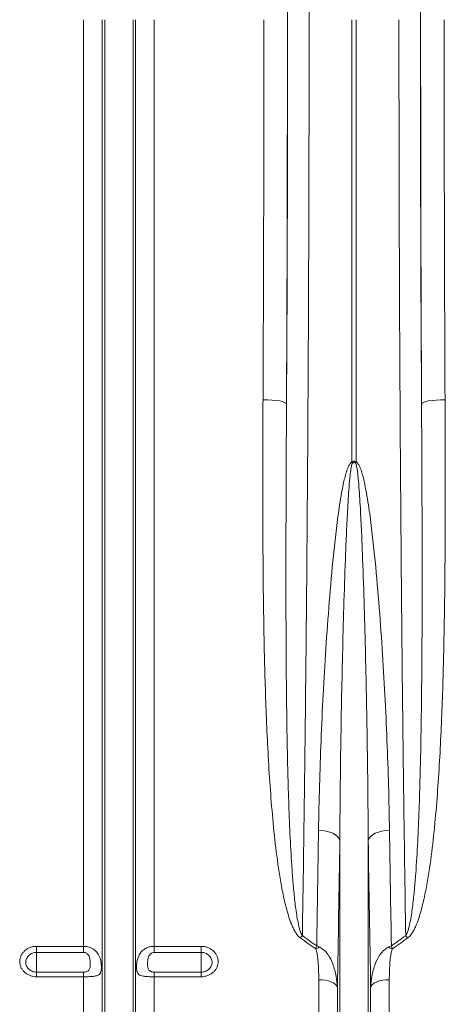
# Model space of a CAD drawing. Units: millimetres. Extents: x 174 to 5639, y 889 to 3728.
# Drawn here: x 3173 to 3354, y 1348 to 1767 of the extents above; entities that cross this region are included whole.
import ezdxf

# ---------------------------------------------------------------- set-up
doc = ezdxf.new("R2010")
doc.units = ezdxf.units.MM
doc.layers.get('0').update_dxf_attribs({"color": 10})

# ---------------------------------------------------------------- blocks, each defined once
blk = doc.blocks.new('view')
at = {"linetype": 'Continuous', "lineweight": 20}
for p, q in [((283.0878, -41.9859), (283.0878, 36.8999)), ((284.6738, -72.6537), (284.6738, 36.8999)), ((284.8799, -73.5845), (284.8799, 36.8999)), ((287.2987, -73.5845), (287.2987, 36.8999)), ((287.5047, -72.6537), (287.5047, 36.8999)), ((289.0908, -41.9859), (289.0908, 36.8999)), ((305.915, -0.7578), (305.915, 36.8999)), ((306.2636, 36.8999), (306.2636, -0.7578)), ((304.8799, -73.5845), (304.8799, -32.9242)), ((307.2987, -73.5845), (307.2987, -32.9242)), ((279.0893, -41.9859), (283.0878, -41.9859)), ((279.0893, -41.9859), (279.0893, -42.5078)), ((283.0878, -42.5078), (279.0893, -42.5078)), ((279.0893, -42.5078), (279.0893, -44.1817)), ((283.0878, -42.5078), (283.0878, -41.9859)), ((289.0908, -41.9859), (293.0893, -41.9859)), ((289.0908, -41.9859), (289.0908, -42.5078)), ((293.0893, -42.5078), (289.0908, -42.5078)), ((293.0893, -42.5078), (293.0893, -41.9859)), ((293.0893, -42.5078), (293.0893, -44.1817)), ((279.0893, -44.5754), (279.0893, -44.1817)), ((279.0893, -44.1817), (283.0878, -44.1817)), ((283.0878, -44.5754), (283.0878, -44.1817)), ((289.0908, -44.1817), (289.0908, -44.5754)), ((289.0908, -44.1817), (293.0893, -44.1817)), ((293.0893, -44.1817), (293.0893, -44.5754)), ((283.0878, -44.5754), (279.0893, -44.5754)), ((283.0878, -71.8201), (283.0878, -44.5754)), ((289.0908, -71.8201), (289.0908, -44.5754)), ((293.0893, -44.5754), (289.0908, -44.5754)), ((303.0878, -71.8201), (303.0878, -44.8329)), ((309.0908, -71.8201), (309.0908, -44.8329)), ((304.6738, -72.6537), (304.6738, -45.4595)), ((307.5047, -72.6537), (307.5047, -45.4595))]:
    blk.add_line(p, q, dxfattribs=at)
at = {"linetype": 'Continuous', "lineweight": 20, "flags": 128}
for points in [[(298.3458, 4.5462), (298.7296, 4.5378), (299.0992, 4.5164), (299.4408, 4.4829), (299.7417, 4.4384), (299.9906, 4.3847), (300.1784, 4.3237), (300.298, 4.2577), (300.3451, 4.1891)], [(313.8328, 4.5462), (313.4489, 4.5378), (313.0794, 4.5164), (312.7378, 4.4829), (312.4369, 4.4384), (312.188, 4.3847), (312.0002, 4.3237), (311.8805, 4.2577), (311.8335, 4.1891)], [(304.8799, -32.9242), (304.8076, -32.7693), (304.6808, -32.6217), (304.5032, -32.4855), (304.2799, -32.3647), (304.0171, -32.2627), (303.7224, -32.1824), (303.4043, -32.126), (303.0716, -32.0953)], [(307.2987, -32.9242), (307.371, -32.7693), (307.4978, -32.6217), (307.6754, -32.4855), (307.8987, -32.3647), (308.1615, -32.2627), (308.4561, -32.1824), (308.7743, -32.126), (309.1069, -32.0953)], [(304.6738, -45.4595), (304.6106, -45.3331), (304.4982, -45.2138), (304.3403, -45.1055), (304.142, -45.0117), (303.9097, -44.9354), (303.6509, -44.8791), (303.374, -44.8445), (303.0878, -44.8329)], [(309.0908, -44.8329), (308.8046, -44.8445), (308.5276, -44.8791), (308.2688, -44.9354), (308.0366, -45.0117), (307.8383, -45.1055), (307.6804, -45.2138), (307.568, -45.3331), (307.5047, -45.4595)]]:
    blk.add_lwpolyline(points, dxfattribs=at)
at = {"linetype": 'Continuous', "lineweight": 20}
for centre, radius, start, end in [((295.9179, -5.008), 10.863, 22.456296, 23.032331), ((316.3498, -5.0453), 10.9597, 156.97021, 157.541163), ((305.7889, -45.058), 5.7094, 135.855012, 138.42694), ((306.387, -45.0605), 5.7132, 41.573907, 44.144141), ((304.1928, -45.4318), 3.5103, 106.632549, 112.912901), ((307.9857, -45.4319), 3.5104, 67.087044, 73.367206)]:
    blk.add_arc(centre, radius, start, end, dxfattribs=at)
for centre, major_axis, ratio, start_param, end_param in [((298.7738, 36.8999), (0, 63.7271), 0.026186, 4.712389, 5.8278406), ((313.4048, 36.8999), (0, 63.7271), 0.026186, 0.4553447, 1.5707963), ((293.6256, 36.8999), (0, 181.2), 0.0264749, 4.5328743, 4.712389), ((296.6298, 36.8999), (0, 145.6041), 0.026186, 4.4857997, 4.712389), ((295.6249, 36.8999), (0, 183.2), 0.0261859, 4.5328743, 4.712389), ((315.5488, 36.8999), (0, 145.6041), 0.026186, 1.5707963, 1.7973856), ((316.5537, 36.8999), (0, 183.2), 0.0261859, 1.5707963, 1.750311), ((318.553, 36.8999), (0, 181.2), 0.0264749, 1.5707963, 1.750311)]:
    blk.add_ellipse(centre, major_axis=major_axis, ratio=ratio, start_param=start_param, end_param=end_param, dxfattribs=at)
for points, knots in [([(301.3327, 95.9213), (301.3502, 95.5832), (301.3676, 95.233), (301.402, 94.509), (301.4191, 94.1347), (301.4697, 92.9787), (301.5026, 92.1645), (301.599, 89.5939), (301.66, 87.7097), (301.725, 85.3963), (301.7322, 85.1365), (301.7464, 84.6116), (301.7535, 84.3462), (301.7745, 83.5442), (301.7882, 83.0015), (301.8285, 81.3491), (301.8544, 80.2155), (301.9286, 76.7203), (301.9737, 74.2648), (302.0351, 70.3924), (302.0545, 69.07), (302.0819, 67.0377), (302.0907, 66.3512), (302.1078, 64.9724), (302.116, 64.2789), (302.1553, 60.7915), (302.1816, 57.938), (302.2135, 53.5643), (302.2228, 52.0907), (302.239, 49.112), (302.2457, 47.6068), (302.2525, 45.705), (302.2538, 45.3235), (302.2562, 44.5608), (302.2573, 44.1792), (302.2604, 43.0336), (302.2621, 42.269), (302.2662, 39.9726), (302.2676, 38.438), (302.2676, 36.8999)], [0, 0, 0, 0, 0.03125, 0.03125, 0.0625, 0.0625, 0.125, 0.125, 0.25, 0.25, 0.265625, 0.265625, 0.28125, 0.28125, 0.3125, 0.3125, 0.375, 0.375, 0.5, 0.5, 0.5625, 0.5625, 0.59375, 0.59375, 0.625, 0.625, 0.75, 0.75, 0.8125, 0.8125, 0.875, 0.875, 0.890625, 0.890625, 0.90625, 0.90625, 0.9375, 0.9375, 1, 1, 1, 1]), ([(302.2676, 36.8999), (302.2676, 35.1777), (302.2668, 33.4554), (302.2637, 30.0146), (302.259, 26.5787), (302.2513, 23.1525), (302.2443, 20.5866), (302.2417, 19.7319), (302.2363, 18.0238), (302.2334, 17.1698), (302.2179, 12.9095), (302.2025, 9.5379), (302.1659, 2.8657), (302.1446, -0.4349), (302.0963, -6.9657), (302.0693, -10.196), (302.0095, -16.5862), (301.9767, -19.7461), (301.9231, -24.4323), (301.9044, -25.9855), (301.8754, -28.3015), (301.8656, -29.0713), (301.8455, -30.6062), (301.8352, -31.371), (301.7832, -35.1743), (301.7389, -38.1576), (301.6919, -41.0815)], [0, 0, 0, 0, 0.0625, 0.0625, 0.125, 0.1875, 0.1875, 0.21875, 0.21875, 0.25, 0.25, 0.375, 0.375, 0.5, 0.5, 0.625, 0.625, 0.75, 0.75, 0.8125, 0.8125, 0.84375, 0.84375, 0.875, 0.875, 1, 1, 1, 1]), ([(310.4867, -41.0815), (310.4632, -39.6195), (310.4403, -38.1414), (310.396, -35.1568), (310.3531, -32.1445), (310.3129, -29.0771), (310.2838, -26.7559), (310.2743, -25.9787), (310.2556, -24.4174), (310.2464, -23.6328), (310.2014, -19.6997), (310.1685, -16.5227), (310.1085, -10.1091), (310.0815, -6.8726), (310.0333, -0.3407), (310.0122, 2.9546), (309.9758, 9.6041), (309.9605, 12.9584), (309.942, 18.0346), (309.9366, 19.7342), (309.9297, 22.2949), (309.9275, 23.1504), (309.9236, 24.8652), (309.9219, 25.7238), (309.9141, 30.0164), (309.911, 33.4556), (309.911, 36.8999)], [0, 0, 0, 0, 0.0625, 0.0625, 0.125, 0.1875, 0.1875, 0.21875, 0.21875, 0.25, 0.25, 0.375, 0.375, 0.5, 0.5, 0.625, 0.625, 0.75, 0.75, 0.8125, 0.8125, 0.84375, 0.84375, 0.875, 0.875, 1, 1, 1, 1]), ([(301.5176, -41.2694), (301.4663, -41.2327), (301.4206, -41.1919), (301.3357, -41.1058), (301.2967, -41.0604), (301.1861, -40.9193), (301.1209, -40.8182), (301.0025, -40.6127), (300.9492, -40.508), (300.8499, -40.296), (300.8039, -40.1887), (300.6739, -39.8642), (300.5976, -39.6442), (300.4569, -39.1999), (300.3928, -38.9752), (300.2141, -38.2997), (300.1124, -37.8461), (299.9287, -36.9347), (299.847, -36.4768), (299.6224, -35.0978), (299.4995, -34.1715), (299.2844, -32.3078), (299.1926, -31.3698), (299.0308, -29.4895), (298.9609, -28.5465), (298.837, -26.6551), (298.7831, -25.7067), (298.6401, -22.8535), (298.5693, -20.9407), (298.4593, -17.0942), (298.4203, -15.1606), (298.364, -11.2728), (298.3468, -9.3186), (298.3271, -5.3897), (298.3246, -3.415), (298.328, -0.4376), (298.3304, 0.557), (298.3368, 2.5491), (298.341, 3.5469), (298.3458, 4.5462)], [0, 0, 0, 0, 0.0039063, 0.0039063, 0.0078125, 0.0078125, 0.015625, 0.015625, 0.0234375, 0.0234375, 0.03125, 0.03125, 0.046875, 0.046875, 0.0625, 0.0625, 0.09375, 0.09375, 0.125, 0.125, 0.1875, 0.1875, 0.25, 0.25, 0.3125, 0.3125, 0.375, 0.375, 0.5, 0.5, 0.625, 0.625, 0.75, 0.75, 0.875, 0.875, 0.9375, 0.9375, 1, 1, 1, 1]), ([(313.8328, 4.5462), (313.8424, 2.5493), (313.8494, 0.5592), (313.8528, -2.4157), (313.8528, -3.4058), (313.8497, -5.3812), (313.8466, -6.3665), (313.8318, -9.3151), (313.8146, -11.2713), (313.7582, -15.1643), (313.7191, -17.1011), (313.6364, -19.9918), (313.6047, -20.953), (313.5314, -22.8704), (313.4898, -23.8269), (313.394, -25.7331), (313.3399, -26.6829), (313.2157, -28.5754), (313.1455, -29.5181), (312.9835, -31.3963), (312.8917, -32.3318), (312.6764, -34.1923), (312.5534, -35.1178), (312.3281, -36.4966), (312.2463, -36.9542), (312.0622, -37.8643), (311.9603, -38.3172), (311.7817, -38.9898), (311.7178, -39.2127), (311.5774, -39.6548), (311.501, -39.8742), (311.3706, -40.1985), (311.3245, -40.3055), (311.2252, -40.5165), (311.1719, -40.6204), (311.0541, -40.8238), (310.9894, -40.9235), (310.8797, -41.063), (310.8409, -41.1079), (310.7569, -41.1929), (310.7117, -41.2331), (310.661, -41.2694)], [0, 0, 0, 0, 0.125, 0.125, 0.1875, 0.1875, 0.25, 0.25, 0.375, 0.375, 0.5, 0.5, 0.5625, 0.5625, 0.625, 0.625, 0.6875, 0.6875, 0.75, 0.75, 0.8125, 0.8125, 0.875, 0.875, 0.90625, 0.90625, 0.9375, 0.9375, 0.953125, 0.953125, 0.96875, 0.96875, 0.9765625, 0.9765625, 0.984375, 0.984375, 0.9921875, 0.9921875, 0.9960937, 0.9960937, 1, 1, 1, 1]), ([(300.3451, 4.1891), (300.3344, 2.2083), (300.3245, 0.2353), (300.3081, -3.6925), (300.3017, -5.6449), (300.295, -9.5268), (300.2947, -11.4564), (300.3038, -15.2927), (300.3131, -17.1995), (300.3381, -20.0424), (300.3483, -20.9872), (300.3733, -22.8711), (300.3881, -23.8103), (300.4413, -26.6158), (300.488, -28.4709), (300.5884, -31.2305), (300.627, -32.1467), (300.7196, -33.9697), (300.7733, -34.8766), (300.8735, -36.2294), (300.9102, -36.6791), (300.9936, -37.5758), (301.0401, -38.0228), (301.1226, -38.6911), (301.1522, -38.9135), (301.218, -39.357), (301.2539, -39.578), (301.3366, -40.0178), (301.3827, -40.2366), (301.4705, -40.5616), (301.5029, -40.6698), (301.5614, -40.8286), (301.5825, -40.8809), (301.6308, -40.9834), (301.6575, -41.0338), (301.6919, -41.0815)], [0, 0, 0, 0, 0.125, 0.125, 0.25, 0.25, 0.375, 0.375, 0.5, 0.5, 0.5625, 0.5625, 0.625, 0.625, 0.75, 0.75, 0.8125, 0.8125, 0.875, 0.875, 0.90625, 0.90625, 0.9375, 0.9375, 0.953125, 0.953125, 0.96875, 0.96875, 0.984375, 0.984375, 0.9921875, 0.9921875, 0.9960937, 0.9960937, 1, 1, 1, 1]), ([(310.4867, -41.0815), (310.521, -41.034), (310.5476, -40.9838), (310.5958, -40.8816), (310.6169, -40.8294), (310.6752, -40.6711), (310.7076, -40.5633), (310.7953, -40.2389), (310.8416, -40.02), (310.9243, -39.5801), (310.9603, -39.3593), (311.026, -38.9163), (311.0556, -38.6941), (311.1381, -38.0261), (311.1847, -37.5791), (311.2681, -36.6821), (311.3048, -36.2322), (311.4052, -34.8786), (311.4589, -33.9715), (311.5515, -32.1486), (311.5901, -31.2326), (311.6905, -28.4731), (311.7372, -26.6181), (311.7904, -23.8127), (311.8053, -22.8738), (311.8303, -20.9906), (311.8405, -20.046), (311.8655, -17.2035), (311.8748, -15.2968), (311.8839, -11.4597), (311.8836, -9.5295), (311.8786, -6.6165), (311.8762, -5.6425), (311.8701, -3.6887), (311.8664, -2.7088), (311.8541, 0.2365), (311.8442, 2.2086), (311.8335, 4.1891)], [0, 0, 0, 0, 0.0039063, 0.0039063, 0.0078125, 0.0078125, 0.015625, 0.015625, 0.03125, 0.03125, 0.046875, 0.046875, 0.0625, 0.0625, 0.09375, 0.09375, 0.125, 0.125, 0.1875, 0.1875, 0.25, 0.25, 0.375, 0.375, 0.4375, 0.4375, 0.5, 0.5, 0.625, 0.625, 0.75, 0.75, 0.8125, 0.8125, 0.875, 0.875, 1, 1, 1, 1]), ([(303.0716, -32.0953), (303.0902, -30.8396), (303.1176, -29.5753), (303.189, -27.0293), (303.233, -25.7472), (303.3888, -21.8819), (303.5239, -19.2779), (303.7806, -15.3321), (303.8753, -14.0103), (304.0883, -11.3538), (304.2062, -10.0192), (304.411, -8.0087), (304.484, -7.337), (304.6441, -5.9917), (304.7308, -5.3185), (304.8794, -4.3092), (304.932, -3.9729), (305.0468, -3.3014), (305.1088, -2.966), (305.2148, -2.4653), (305.2523, -2.2988), (305.3342, -1.9671), (305.3783, -1.8021), (305.4537, -1.5571), (305.4804, -1.4759), (305.5384, -1.3151), (305.5697, -1.2354), (305.6403, -1.0796), (305.6791, -1.0036), (305.7507, -0.8973), (305.7771, -0.8628), (305.823, -0.8166), (305.8393, -0.8022), (305.8748, -0.7767), (305.8941, -0.7657), (305.915, -0.7578)], [0, 0, 0, 0, 0.125, 0.125, 0.25, 0.25, 0.5, 0.5, 0.625, 0.625, 0.75, 0.75, 0.8125, 0.8125, 0.875, 0.875, 0.90625, 0.90625, 0.9375, 0.9375, 0.953125, 0.953125, 0.96875, 0.96875, 0.9765625, 0.9765625, 0.984375, 0.984375, 0.9921875, 0.9921875, 0.9960938, 0.9960938, 0.9980469, 0.9980469, 1, 1, 1, 1]), ([(305.915, -0.7578), (305.9398, -0.7385), (305.9669, -0.7217), (306.0254, -0.6976), (306.0574, -0.6906), (306.1054, -0.6906), (306.1216, -0.6923), (306.1528, -0.6989), (306.1679, -0.7037), (306.2117, -0.7217), (306.2388, -0.7385), (306.2636, -0.7578)], [0, 0, 0, 0, 0.25, 0.25, 0.5, 0.5, 0.625, 0.625, 0.75, 0.75, 1, 1, 1, 1]), ([(306.2214, -0.8585), (306.2039, -0.8404), (306.1845, -0.8239), (306.1514, -0.8051), (306.1399, -0.8), (306.1154, -0.7927), (306.1024, -0.7907), (306.0639, -0.7906), (306.0383, -0.7988), (305.9941, -0.8239), (305.9747, -0.8404), (305.9572, -0.8585)], [0, 0, 0, 0, 0.25, 0.25, 0.375, 0.375, 0.5, 0.5, 0.75, 0.75, 1, 1, 1, 1]), ([(306.2636, -0.7578), (306.2847, -0.7657), (306.3037, -0.7767), (306.3392, -0.8021), (306.3558, -0.8168), (306.4019, -0.8633), (306.4281, -0.8976), (306.4762, -0.9691), (306.498, -1.0065), (306.5386, -1.0828), (306.5573, -1.1214), (306.6102, -1.2386), (306.6414, -1.3181), (306.6992, -1.4788), (306.7258, -1.5599), (306.801, -1.8048), (306.8453, -1.9703), (306.9271, -2.3022), (306.9645, -2.4687), (307.0704, -2.9692), (307.1323, -3.304), (307.2469, -3.9748), (307.2994, -4.3106), (307.4478, -5.3189), (307.5345, -5.9921), (307.6945, -7.3361), (307.7674, -8.0071), (307.9721, -10.0161), (308.09, -11.3503), (308.303, -14.007), (308.3978, -15.3295), (308.5691, -17.9623), (308.6456, -19.2725), (308.7821, -21.8805), (308.842, -23.1775), (308.9978, -27.042), (309.0699, -29.5851), (309.1069, -32.0953)], [0, 0, 0, 0, 0.0019531, 0.0019531, 0.0039063, 0.0039063, 0.0078125, 0.0078125, 0.0117188, 0.0117188, 0.015625, 0.015625, 0.0234375, 0.0234375, 0.03125, 0.03125, 0.046875, 0.046875, 0.0625, 0.0625, 0.09375, 0.09375, 0.125, 0.125, 0.1875, 0.1875, 0.25, 0.25, 0.375, 0.375, 0.5, 0.5, 0.625, 0.625, 0.75, 0.75, 1, 1, 1, 1]), ([(305.9572, -0.8585), (305.9496, -0.8664), (305.9438, -0.8756), (305.9333, -0.8945), (305.9288, -0.9042), (305.9163, -0.934), (305.9093, -0.9545), (305.8905, -1.0162), (305.8804, -1.058), (305.853, -1.1839), (305.8386, -1.2688), (305.7994, -1.5239), (305.7789, -1.6948), (305.7233, -2.2078), (305.6944, -2.5506), (305.642, -3.236), (305.6189, -3.5787), (305.5761, -4.2639), (305.5565, -4.6063), (305.5011, -5.633), (305.4686, -6.3167), (305.4088, -7.6821), (305.3814, -8.3635), (305.3047, -10.4037), (305.2605, -11.7585), (305.1807, -14.4572), (305.1452, -15.801), (305.049, -19.816), (304.9985, -22.4707), (304.9402, -26.4192), (304.9238, -27.7302), (304.8971, -30.3375), (304.8869, -31.6343), (304.8799, -32.9242)], [0, 0, 0, 0, 0.0009766, 0.0009766, 0.0019531, 0.0019531, 0.0039062, 0.0039062, 0.0078125, 0.0078125, 0.015625, 0.015625, 0.03125, 0.03125, 0.0625, 0.0625, 0.09375, 0.09375, 0.125, 0.125, 0.1875, 0.1875, 0.25, 0.25, 0.375, 0.375, 0.5, 0.5, 0.75, 0.75, 0.875, 0.875, 1, 1, 1, 1]), ([(307.2987, -32.9242), (307.2848, -30.3452), (307.2578, -27.7397), (307.1996, -23.7917), (307.1772, -22.4688), (307.1261, -19.8112), (307.0975, -18.4771), (307.0333, -15.7987), (306.9978, -14.4543), (306.9179, -11.7552), (306.8737, -10.4005), (306.797, -8.361), (306.7697, -7.68), (306.7099, -6.3154), (306.6774, -5.6318), (306.622, -4.6055), (306.6024, -4.2632), (306.5597, -3.5783), (306.5366, -3.2358), (306.4842, -2.5507), (306.4553, -2.2079), (306.3997, -1.6949), (306.3792, -1.5241), (306.34, -1.2691), (306.3256, -1.1842), (306.2981, -1.0579), (306.2881, -1.0161), (306.2692, -0.9544), (306.2623, -0.934), (306.2498, -0.9041), (306.2452, -0.8943), (306.2348, -0.8756), (306.2291, -0.8665), (306.2214, -0.8585)], [0, 0, 0, 0, 0.25, 0.25, 0.375, 0.375, 0.5, 0.5, 0.625, 0.625, 0.75, 0.75, 0.8125, 0.8125, 0.875, 0.875, 0.90625, 0.90625, 0.9375, 0.9375, 0.96875, 0.96875, 0.984375, 0.984375, 0.9921875, 0.9921875, 0.9960938, 0.9960938, 0.9980469, 0.9980469, 0.9990234, 0.9990234, 1, 1, 1, 1]), ([(279.0893, -44.5754), (278.994, -44.5754), (278.8986, -44.5669), (278.7138, -44.5338), (278.6239, -44.5094), (278.4927, -44.4607), (278.4495, -44.4423), (278.3661, -44.4024), (278.3258, -44.3807), (278.2087, -44.3105), (278.1357, -44.2568), (278.0013, -44.1363), (277.9417, -44.0711), (277.8635, -43.9661), (277.8393, -43.9298), (277.7947, -43.855), (277.7743, -43.8162), (277.7203, -43.6989), (277.6931, -43.6183), (277.6564, -43.4525), (277.647, -43.3668), (277.6471, -43.1981), (277.6563, -43.1141), (277.684, -42.9888), (277.6956, -42.9472), (277.7231, -42.8661), (277.7548, -42.7865), (277.7949, -42.7101), (277.8394, -42.6352), (277.8639, -42.5984), (277.9429, -42.492), (278.0026, -42.4266), (278.1356, -42.3068), (278.2099, -42.2519), (278.3666, -42.1576), (278.4495, -42.1177), (278.5805, -42.0687), (278.6256, -42.0542), (278.7162, -42.0294), (278.7619, -42.0191), (278.9002, -41.9943), (278.994, -41.9859), (279.0893, -41.9859)], [0, 0, 0, 0, 0.0625, 0.0625, 0.125, 0.125, 0.15625, 0.15625, 0.1875, 0.1875, 0.25, 0.25, 0.3125, 0.3125, 0.34375, 0.34375, 0.375, 0.375, 0.4375, 0.4375, 0.5, 0.5, 0.5625, 0.5625, 0.59375, 0.59375, 0.625, 0.65625, 0.65625, 0.6875, 0.6875, 0.75, 0.75, 0.8125, 0.8125, 0.875, 0.875, 0.90625, 0.90625, 0.9375, 0.9375, 1, 1, 1, 1]), ([(279.0893, -42.5078), (279.0278, -42.5078), (278.9674, -42.5133), (278.8486, -42.5348), (278.7896, -42.551), (278.6771, -42.5934), (278.6238, -42.6193), (278.523, -42.6805), (278.4753, -42.716), (278.3899, -42.7936), (278.3516, -42.8359), (278.284, -42.9276), (278.2554, -42.9763), (278.2094, -43.0769), (278.1917, -43.1297), (278.168, -43.2374), (278.1622, -43.2915), (278.1621, -43.4003), (278.1681, -43.4556), (278.1916, -43.5625), (278.209, -43.6145), (278.2551, -43.7154), (278.284, -43.7643), (278.3508, -43.8548), (278.389, -43.897), (278.4753, -43.975), (278.5222, -44.0098), (278.6226, -44.0704), (278.6767, -44.0966), (278.7894, -44.1388), (278.8473, -44.1547), (278.9664, -44.1762), (279.0278, -44.1817), (279.0893, -44.1817)], [0, 0, 0, 0, 0.0625, 0.0625, 0.125, 0.125, 0.1875, 0.1875, 0.25, 0.25, 0.3125, 0.3125, 0.375, 0.375, 0.4375, 0.4375, 0.5, 0.5, 0.5625, 0.5625, 0.625, 0.625, 0.6875, 0.6875, 0.75, 0.75, 0.8125, 0.8125, 0.875, 0.875, 0.9375, 0.9375, 1, 1, 1, 1]), ([(283.0878, -41.9859), (283.243, -41.999), (283.5534, -42.0253), (283.9675, -42.2331), (284.2931, -42.5548), (284.4907, -42.9616), (284.5786, -43.3781), (284.6028, -43.7408), (284.5859, -44.0312), (284.5219, -44.2567), (284.3815, -44.4212), (284.1169, -44.5208), (283.7184, -44.5642), (283.3471, -44.5746), (283.137, -44.5753), (283.0878, -44.5754)], [0, 0, 0, 0, 0.086479, 0.1728883, 0.2608678, 0.3534259, 0.4304225, 0.4952029, 0.5600818, 0.6241271, 0.6990491, 0.7883027, 0.8824296, 0.9724342, 1, 1, 1, 1]), ([(283.0878, -44.1817), (283.1235, -44.1805), (283.1928, -44.1781), (283.3035, -44.1566), (283.4281, -44.11), (283.5678, -43.9937), (283.6561, -43.7316), (283.6616, -43.3439), (283.6165, -42.9722), (283.5114, -42.7424), (283.4112, -42.6235), (283.2942, -42.5496), (283.1887, -42.5136), (283.1191, -42.5096), (283.0878, -42.5078)], [0, 0, 0, 0, 0.0423833, 0.0820994, 0.1379898, 0.2173337, 0.3534569, 0.5708778, 0.7365665, 0.7999104, 0.8694093, 0.9174807, 0.9628453, 1, 1, 1, 1]), ([(289.0908, -44.5754), (289.0343, -44.5754), (288.9783, -44.5751), (288.8668, -44.5738), (288.8112, -44.5728), (288.7021, -44.5699), (288.6486, -44.5681), (288.5436, -44.5634), (288.4923, -44.5606), (288.3936, -44.5536), (288.3459, -44.5494), (288.2539, -44.5394), (288.2094, -44.5335), (288.0839, -44.513), (288.0095, -44.4954), (287.9108, -44.4594), (287.8801, -44.4458), (287.8242, -44.4152), (287.7987, -44.3981), (287.7524, -44.3599), (287.7316, -44.3387), (287.6941, -44.291), (287.6776, -44.2646), (287.6489, -44.2065), (287.6367, -44.1747), (287.6163, -44.1059), (287.6081, -44.0688), (287.5951, -43.9886), (287.5902, -43.945), (287.5839, -43.8537), (287.5823, -43.8059), (287.5823, -43.7062), (287.5838, -43.6539), (287.5902, -43.5462), (287.595, -43.4909), (287.6147, -43.3257), (287.6343, -43.2164), (287.6769, -43.0547), (287.6934, -43.001), (287.7306, -42.897), (287.7515, -42.8462), (287.8215, -42.698), (287.8774, -42.606), (287.9762, -42.4794), (288.0116, -42.4392), (288.0865, -42.3637), (288.1261, -42.3284), (288.2514, -42.2291), (288.3444, -42.1719), (288.4927, -42.103), (288.544, -42.0827), (288.6489, -42.0477), (288.7023, -42.0331), (288.8111, -42.0096), (288.8667, -42.0007), (288.9783, -41.9889), (289.0344, -41.9859), (289.0908, -41.9859)], [0, 0, 0, 0, 0.03125, 0.03125, 0.0625, 0.0625, 0.09375, 0.09375, 0.125, 0.125, 0.15625, 0.15625, 0.1875, 0.1875, 0.25, 0.25, 0.28125, 0.28125, 0.3125, 0.3125, 0.34375, 0.34375, 0.375, 0.375, 0.40625, 0.40625, 0.4375, 0.4375, 0.46875, 0.46875, 0.5, 0.5, 0.53125, 0.53125, 0.5625, 0.5625, 0.625, 0.625, 0.65625, 0.65625, 0.6875, 0.6875, 0.75, 0.75, 0.78125, 0.78125, 0.8125, 0.8125, 0.875, 0.875, 0.90625, 0.90625, 0.9375, 0.9375, 0.96875, 0.96875, 1, 1, 1, 1]), ([(289.0908, -42.5078), (289.0373, -42.5078), (288.984, -42.5169), (288.8836, -42.5518), (288.8364, -42.5779), (288.7526, -42.644), (288.7168, -42.6833), (288.6565, -42.7706), (288.6322, -42.8182), (288.5932, -42.9166), (288.5786, -42.9671), (288.556, -43.0675), (288.5479, -43.1177), (288.5356, -43.2176), (288.5316, -43.2676), (288.5263, -43.366), (288.5251, -43.414), (288.5251, -43.5545), (288.5294, -43.6436), (288.5478, -43.7703), (288.5561, -43.8113), (288.5788, -43.8885), (288.5933, -43.9248), (288.6317, -43.9927), (288.6561, -44.0247), (288.7011, -44.0662), (288.7174, -44.0791), (288.7533, -44.1028), (288.773, -44.1138), (288.8148, -44.1332), (288.8369, -44.1416), (288.8835, -44.1562), (288.9081, -44.1623), (288.9838, -44.1769), (289.0371, -44.1817), (289.0908, -44.1817)], [0, 0, 0, 0, 0.0625, 0.0625, 0.125, 0.125, 0.1875, 0.1875, 0.25, 0.25, 0.3125, 0.3125, 0.375, 0.375, 0.4375, 0.4375, 0.5, 0.5, 0.625, 0.625, 0.6875, 0.6875, 0.75, 0.75, 0.8125, 0.8125, 0.84375, 0.84375, 0.875, 0.875, 0.90625, 0.90625, 0.9375, 0.9375, 1, 1, 1, 1]), ([(293.0893, -41.9859), (293.1846, -41.9859), (293.28, -41.9945), (293.4648, -42.0278), (293.5547, -42.0525), (293.6859, -42.1015), (293.7291, -42.12), (293.8125, -42.1603), (293.8528, -42.1821), (293.9699, -42.2527), (294.0429, -42.3067), (294.1773, -42.4279), (294.2368, -42.4935), (294.3151, -42.599), (294.3393, -42.6353), (294.3839, -42.7105), (294.4043, -42.7493), (294.4583, -42.867), (294.4855, -42.9478), (294.5222, -43.1138), (294.5316, -43.1996), (294.5315, -43.3684), (294.5223, -43.4523), (294.4946, -43.5774), (294.4829, -43.6189), (294.4555, -43.6998), (294.4238, -43.7792), (294.3837, -43.8554), (294.3392, -43.9299), (294.3147, -43.9666), (294.2356, -44.0726), (294.1759, -44.1376), (294.0429, -44.2568), (293.9687, -44.3113), (293.8119, -44.405), (293.7291, -44.4447), (293.5981, -44.4933), (293.553, -44.5077), (293.4624, -44.5323), (293.4167, -44.5425), (293.2784, -44.5671), (293.1846, -44.5754), (293.0893, -44.5754)], [0, 0, 0, 0, 0.0625, 0.0625, 0.125, 0.125, 0.15625, 0.15625, 0.1875, 0.1875, 0.25, 0.25, 0.3125, 0.3125, 0.34375, 0.34375, 0.375, 0.375, 0.4375, 0.4375, 0.5, 0.5, 0.5625, 0.5625, 0.59375, 0.59375, 0.625, 0.65625, 0.65625, 0.6875, 0.6875, 0.75, 0.75, 0.8125, 0.8125, 0.875, 0.875, 0.90625, 0.90625, 0.9375, 0.9375, 1, 1, 1, 1]), ([(293.0893, -44.1817), (293.1508, -44.1817), (293.2112, -44.1763), (293.33, -44.155), (293.389, -44.1389), (293.5015, -44.0968), (293.5548, -44.0711), (293.6556, -44.0103), (293.7033, -43.975), (293.7887, -43.8979), (293.827, -43.8558), (293.8945, -43.7645), (293.9232, -43.716), (293.9692, -43.6156), (293.9869, -43.563), (294.0105, -43.4554), (294.0164, -43.4013), (294.0165, -43.2925), (294.0105, -43.2372), (293.987, -43.1301), (293.9696, -43.0781), (293.9235, -42.9768), (293.8946, -42.9277), (293.8278, -42.8368), (293.7896, -42.7944), (293.7033, -42.716), (293.6564, -42.681), (293.556, -42.62), (293.5018, -42.5936), (293.3892, -42.5511), (293.3313, -42.5351), (293.2122, -42.5134), (293.1508, -42.5078), (293.0893, -42.5078)], [0, 0, 0, 0, 0.0625, 0.0625, 0.125, 0.125, 0.1875, 0.1875, 0.25, 0.25, 0.3125, 0.3125, 0.375, 0.375, 0.4375, 0.4375, 0.5, 0.5, 0.5625, 0.5625, 0.625, 0.625, 0.6875, 0.6875, 0.75, 0.75, 0.8125, 0.8125, 0.875, 0.875, 0.9375, 0.9375, 1, 1, 1, 1]), ([(303.0878, -44.8329), (303.0878, -44.6125), (303.0846, -44.392), (303.0712, -43.9507), (303.0609, -43.7299), (303.0303, -43.2887), (303.0104, -43.0682), (302.9656, -42.7381), (302.9482, -42.628), (302.9139, -42.4644), (302.9011, -42.4101), (302.8778, -42.3293), (302.8693, -42.3026), (302.8501, -42.2498), (302.8394, -42.2237), (302.8262, -42.1985)], [0, 0, 0, 0, 0.25, 0.25, 0.5, 0.5, 0.75, 0.75, 0.875, 0.875, 0.9375, 0.9375, 0.96875, 0.96875, 1, 1, 1, 1]), ([(304.6738, -45.4595), (304.6469, -45.153), (304.5877, -44.4809), (304.3361, -43.5459), (303.9593, -42.7788), (303.5702, -42.2966), (303.2931, -42.1311), (303.1881, -42.0684)], [0, 0, 0, 0, 0.2400991, 0.5265464, 0.7494299, 0.9050603, 1, 1, 1, 1]), ([(307.5047, -45.4595), (307.5317, -45.153), (307.5909, -44.4809), (307.8424, -43.5459), (308.2193, -42.7788), (308.6084, -42.2966), (308.8855, -42.1311), (308.9905, -42.0684)], [0, 0, 0, 0, 0.240099, 0.5265462, 0.74943, 0.9050604, 1, 1, 1, 1]), ([(309.3524, -42.1985), (309.3391, -42.2237), (309.3285, -42.2498), (309.3092, -42.3026), (309.3008, -42.3293), (309.2775, -42.4101), (309.2647, -42.4644), (309.2304, -42.628), (309.213, -42.7381), (309.1682, -43.0682), (309.1483, -43.2887), (309.1177, -43.7299), (309.1074, -43.9507), (309.0939, -44.392), (309.0908, -44.6125), (309.0908, -44.8329)], [0, 0, 0, 0, 0.03125, 0.03125, 0.0625, 0.0625, 0.125, 0.125, 0.25, 0.25, 0.5, 0.5, 0.75, 0.75, 1, 1, 1, 1])]:
    blk.add_open_spline(points, degree=3, knots=knots, dxfattribs=at)
for points in [[(302.9117, -41.9467), (302.9688, -38.7362), (303.022, -35.4524), (303.0716, -32.0953)], [(309.1069, -32.0953), (309.1565, -35.4524), (309.2098, -38.7362), (309.2669, -41.9467)], [(304.8799, -32.9242), (304.8171, -37.2236), (304.7485, -41.4021), (304.6738, -45.4595)], [(307.5047, -45.4595), (307.4301, -41.4021), (307.3614, -37.2236), (307.2987, -32.9242)], [(302.8262, -42.1985), (302.3891, -41.8902), (301.9529, -41.5806), (301.5176, -41.2694)], [(301.6919, -41.0815), (302.0977, -41.3712), (302.5043, -41.6596), (302.9117, -41.9467)], [(309.2669, -41.9467), (309.6743, -41.6596), (310.0809, -41.3712), (310.4867, -41.0815)], [(310.661, -41.2694), (310.2257, -41.5806), (309.7895, -41.8902), (309.3524, -42.1985)], [(302.8262, -42.1985), (302.8551, -42.1114), (302.8837, -42.0273), (302.9117, -41.9467)], [(303.1881, -42.0684), (303.0969, -42.0245), (303.0046, -41.9838), (302.9117, -41.9467)], [(308.9905, -42.0684), (309.0816, -42.0245), (309.174, -41.9838), (309.2669, -41.9467)], [(309.3524, -42.1985), (309.3235, -42.1114), (309.2949, -42.0273), (309.2669, -41.9467)]]:
    blk.add_open_spline(points, degree=3, dxfattribs=at)

msp = doc.modelspace()

# ---------------------------------------------------------------- block references
at = {"xscale": 5, "yscale": 5, "zscale": 5}
msp.add_blockref('view', (1784.69, 1582.4), dxfattribs=at)

doc.saveas('drawing.dxf')
